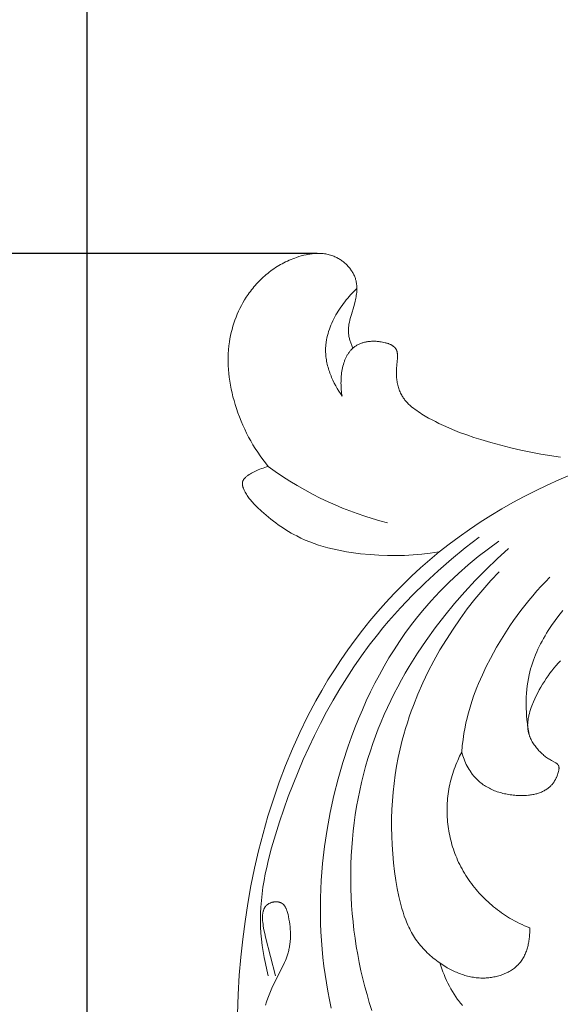
# Model space of a CAD drawing. Units: millimetres. Extents: x 5787 to 13714, y 5621 to 8839.
# Drawn here: x 7045 to 7086, y 8090 to 8164 of the extents above; entities that cross this region are included whole.
import ezdxf

# ---------------------------------------------------------------- set-up
doc = ezdxf.new("R2010")
doc.units = ezdxf.units.MM
doc.header["$PDMODE"] = 3
doc.layers.get('0').update_dxf_attribs({"lineweight": 13})
doc.layers.add('АИ_Деревянные конструкции', color=250, linetype='Continuous', lineweight=15)
doc.styles.add('style1', font='txt')
doc.dimstyles.new('1_2', dxfattribs={"dimtxt": 14, "dimasz": 6, "dimexe": 0, "dimexo": 0, "dimgap": 6, "dimtad": 1, "dimdec": 0, "dimtxsty": 'style1', "dimcen": 25, "dimclrd": 1, "dimclre": 1, "dimclrt": 1, "dimadec": 0, "dimazin": 0, "dimtfac": 1, "dimtdec": 0, "dimtmove": 0, "dimatfit": 3, "dimfxl": 1, "dimtfill": 1, "dimarcsym": 0})
doc.dimstyles.new('1_5', dxfattribs={"dimtxt": 22, "dimasz": 14, "dimexe": 1, "dimexo": 0, "dimgap": 5, "dimtad": 1, "dimdec": 0, "dimtxsty": 'style1', "dimcen": 25, "dimclrd": 1, "dimclre": 1, "dimclrt": 1, "dimadec": 0, "dimazin": 0, "dimtfac": 1, "dimtdec": 0, "dimtmove": 0, "dimatfit": 3, "dimfxl": 1, "dimtfill": 1, "dimarcsym": 0})

# ---------------------------------------------------------------- blocks, each defined once
blk = doc.blocks.new('NPU.VRS-005_150_321')
for points in [[(-58.175, -6.632), (-58.234, -6.503), (-58.29, -6.371), (-58.317, -6.305), (-58.342, -6.238), (-58.366, -6.17), (-58.389, -6.102), (-58.41, -6.034), (-58.43, -5.965), (-58.448, -5.896), (-58.464, -5.827), (-58.478, -5.758), (-58.491, -5.689), (-58.501, -5.62), (-58.509, -5.55), (-58.516, -5.477), (-58.52, -5.403), (-58.521, -5.33), (-58.521, -5.257), (-58.518, -5.183), (-58.513, -5.11), (-58.507, -5.037), (-58.498, -4.964), (-58.488, -4.89), (-58.477, -4.817), (-58.464, -4.744), (-58.449, -4.671), (-58.416, -4.524), (-58.38, -4.378), (-58.297, -4.084), (-58.117, -3.49), (-58.034, -3.189), (-58.007, -3.078), (-57.981, -2.967), (-57.958, -2.856), (-57.938, -2.744), (-57.92, -2.633), (-57.905, -2.521), (-57.893, -2.41), (-57.885, -2.299), (-57.88, -2.188), (-57.88, -2.133), (-57.88, -2.078), (-57.881, -2.023), (-57.883, -1.968), (-57.886, -1.913), (-57.891, -1.859), (-57.897, -1.804), (-57.903, -1.75), (-57.911, -1.696), (-57.921, -1.642), (-57.931, -1.589), (-57.943, -1.536), (-57.956, -1.483), (-57.971, -1.43), (-57.992, -1.36), (-58.016, -1.291), (-58.042, -1.223), (-58.07, -1.155), (-58.1, -1.088), (-58.133, -1.022), (-58.168, -0.956), (-58.204, -0.891), (-58.243, -0.828), (-58.284, -0.764), (-58.326, -0.702), (-58.37, -0.641), (-58.416, -0.581), (-58.464, -0.522), (-58.513, -0.465), (-58.564, -0.408), (-58.616, -0.353), (-58.67, -0.299), (-58.725, -0.246), (-58.781, -0.195), (-58.839, -0.145), (-58.898, -0.096), (-58.958, -0.049), (-59.019, -0.004), (-59.081, 0.04), (-59.144, 0.082), (-59.208, 0.123), (-59.273, 0.161), (-59.338, 0.198), (-59.405, 0.233), (-59.472, 0.266), (-59.54, 0.298), (-59.625, 0.334), (-59.711, 0.367), (-59.798, 0.397), (-59.886, 0.425), (-59.974, 0.449), (-60.063, 0.471), (-60.153, 0.49), (-60.243, 0.506), (-60.334, 0.52), (-60.425, 0.531), (-60.516, 0.539), (-60.608, 0.545), (-60.701, 0.549), (-60.793, 0.551), (-60.886, 0.55), (-60.979, 0.547), (-61.072, 0.542), (-61.165, 0.535), (-61.258, 0.526), (-61.352, 0.514), (-61.445, 0.501), (-61.538, 0.486), (-61.631, 0.47), (-61.724, 0.451), (-61.909, 0.41), (-62.093, 0.362), (-62.275, 0.309), (-62.456, 0.25), (-62.597, 0.2), (-62.737, 0.147), (-62.876, 0.091), (-63.013, 0.033), (-63.149, -0.028), (-63.283, -0.093), (-63.415, -0.159), (-63.546, -0.229), (-63.675, -0.301), (-63.802, -0.375), (-63.928, -0.452), (-64.052, -0.532), (-64.174, -0.614), (-64.294, -0.698), (-64.413, -0.785), (-64.53, -0.874), (-64.645, -0.965), (-64.758, -1.058), (-64.869, -1.154), (-64.979, -1.252), (-65.086, -1.351), (-65.191, -1.453), (-65.295, -1.557), (-65.396, -1.662), (-65.496, -1.77), (-65.593, -1.879), (-65.688, -1.99), (-65.781, -2.103), (-65.872, -2.218), (-65.961, -2.334), (-66.048, -2.452), (-66.132, -2.571), (-66.268, -2.773), (-66.398, -2.98), (-66.521, -3.19), (-66.639, -3.404), (-66.749, -3.621), (-66.854, -3.841), (-66.952, -4.064), (-67.044, -4.29), (-67.129, -4.518), (-67.208, -4.749), (-67.28, -4.982), (-67.346, -5.216), (-67.405, -5.452), (-67.458, -5.69), (-67.504, -5.929), (-67.543, -6.168), (-67.582, -6.465), (-67.611, -6.762), (-67.631, -7.06), (-67.641, -7.358), (-67.642, -7.657), (-67.634, -7.956), (-67.617, -8.255), (-67.592, -8.553), (-67.559, -8.851), (-67.517, -9.149), (-67.468, -9.445), (-67.412, -9.74), (-67.348, -10.035), (-67.277, -10.327), (-67.199, -10.618), (-67.115, -10.907), (-67.013, -11.228), (-66.903, -11.547), (-66.786, -11.862), (-66.661, -12.175), (-66.529, -12.484), (-66.389, -12.789), (-66.242, -13.091), (-66.088, -13.389), (-65.927, -13.683), (-65.759, -13.973), (-65.584, -14.258), (-65.402, -14.539), (-65.214, -14.815), (-65.019, -15.087), (-64.818, -15.353), (-64.611, -15.614)], [(-58.997, -10.283), (-59.127, -10.093), (-59.252, -9.897), (-59.372, -9.697), (-59.487, -9.493), (-59.597, -9.285), (-59.7, -9.074), (-59.796, -8.859), (-59.841, -8.751), (-59.884, -8.642), (-59.926, -8.532), (-59.965, -8.422), (-60.002, -8.311), (-60.037, -8.199), (-60.069, -8.087), (-60.099, -7.975), (-60.127, -7.862), (-60.152, -7.749), (-60.175, -7.636), (-60.195, -7.522), (-60.212, -7.409), (-60.226, -7.295), (-60.238, -7.18), (-60.246, -7.066), (-60.252, -6.952), (-60.254, -6.837), (-60.254, -6.755), (-60.252, -6.672), (-60.249, -6.59), (-60.244, -6.508), (-60.238, -6.425), (-60.229, -6.343), (-60.22, -6.261), (-60.209, -6.179), (-60.182, -6.015), (-60.15, -5.852), (-60.112, -5.689), (-60.069, -5.528), (-60.021, -5.366), (-59.968, -5.206), (-59.909, -5.047), (-59.847, -4.889), (-59.779, -4.732), (-59.708, -4.577), (-59.632, -4.423), (-59.552, -4.27), (-59.469, -4.119), (-59.382, -3.97), (-59.291, -3.822), (-59.197, -3.677), (-59.1, -3.533), (-59.001, -3.392), (-58.898, -3.252), (-58.793, -3.115), (-58.685, -2.981), (-58.575, -2.849), (-58.464, -2.719), (-58.35, -2.592), (-58.234, -2.468), (-58.117, -2.347), (-57.999, -2.229), (-57.879, -2.114)], [(-42.426, -14.915), (-43.922, -14.673), (-44.678, -14.53), (-45.437, -14.372), (-46.197, -14.199), (-46.956, -14.009), (-47.712, -13.804), (-48.463, -13.581), (-49.007, -13.408), (-49.546, -13.224), (-50.081, -13.028), (-50.613, -12.817), (-51.139, -12.59), (-51.661, -12.345), (-51.92, -12.215), (-52.178, -12.08), (-52.435, -11.94), (-52.69, -11.794), (-52.954, -11.636), (-53.084, -11.554), (-53.213, -11.469), (-53.339, -11.383), (-53.463, -11.294), (-53.584, -11.202), (-53.702, -11.107), (-53.816, -11.008), (-53.872, -10.958), (-53.927, -10.907), (-53.98, -10.854), (-54.032, -10.801), (-54.083, -10.747), (-54.132, -10.692), (-54.181, -10.636), (-54.228, -10.578), (-54.273, -10.52), (-54.317, -10.461), (-54.359, -10.4), (-54.4, -10.339), (-54.439, -10.276), (-54.476, -10.212), (-54.52, -10.131), (-54.56, -10.049), (-54.599, -9.966), (-54.634, -9.88), (-54.668, -9.794), (-54.698, -9.706), (-54.726, -9.618), (-54.752, -9.529), (-54.775, -9.438), (-54.796, -9.348), (-54.815, -9.257), (-54.831, -9.165), (-54.845, -9.074), (-54.857, -8.982), (-54.867, -8.891), (-54.874, -8.8), (-54.879, -8.726), (-54.882, -8.652), (-54.885, -8.505), (-54.883, -8.358), (-54.877, -8.211), (-54.857, -7.912), (-54.809, -7.394), (-54.802, -7.289), (-54.8, -7.237), (-54.8, -7.185), (-54.801, -7.134), (-54.803, -7.084), (-54.805, -7.059), (-54.807, -7.034), (-54.81, -7.01), (-54.814, -6.986), (-54.818, -6.962), (-54.822, -6.939), (-54.827, -6.915), (-54.833, -6.893), (-54.839, -6.87), (-54.846, -6.848), (-54.854, -6.826), (-54.858, -6.815), (-54.862, -6.805), (-54.87, -6.786), (-54.879, -6.768), (-54.888, -6.75), (-54.898, -6.732), (-54.908, -6.715), (-54.919, -6.697), (-54.93, -6.681), (-54.942, -6.664), (-54.954, -6.648), (-54.967, -6.632), (-54.98, -6.616), (-54.994, -6.601), (-55.008, -6.586), (-55.023, -6.571), (-55.038, -6.557), (-55.054, -6.542), (-55.07, -6.529), (-55.086, -6.515), (-55.103, -6.502), (-55.12, -6.488), (-55.138, -6.476), (-55.156, -6.463), (-55.174, -6.451), (-55.193, -6.439), (-55.212, -6.427), (-55.231, -6.416), (-55.271, -6.393), (-55.312, -6.372), (-55.354, -6.352), (-55.398, -6.333), (-55.442, -6.314), (-55.487, -6.297), (-55.533, -6.281), (-55.58, -6.265), (-55.628, -6.25), (-55.676, -6.237), (-55.725, -6.224), (-55.823, -6.2), (-55.924, -6.18), (-56.024, -6.162), (-56.125, -6.148), (-56.198, -6.139), (-56.27, -6.132), (-56.342, -6.126), (-56.413, -6.121), (-56.485, -6.118), (-56.555, -6.116), (-56.625, -6.116), (-56.695, -6.117), (-56.764, -6.12), (-56.833, -6.124), (-56.901, -6.129), (-56.968, -6.136), (-57.035, -6.145), (-57.1, -6.155), (-57.166, -6.166), (-57.23, -6.179), (-57.294, -6.194), (-57.356, -6.21), (-57.418, -6.227), (-57.479, -6.246), (-57.54, -6.266), (-57.599, -6.288), (-57.657, -6.312), (-57.714, -6.337), (-57.77, -6.364), (-57.825, -6.392), (-57.879, -6.422), (-57.931, -6.453), (-57.983, -6.486), (-58.033, -6.521), (-58.082, -6.557), (-58.13, -6.594), (-58.173, -6.63), (-58.215, -6.668), (-58.255, -6.707), (-58.295, -6.747), (-58.333, -6.788), (-58.371, -6.831), (-58.407, -6.874), (-58.442, -6.919), (-58.476, -6.965), (-58.509, -7.012), (-58.541, -7.06), (-58.573, -7.109), (-58.603, -7.159), (-58.632, -7.21), (-58.66, -7.262), (-58.687, -7.315), (-58.713, -7.369), (-58.738, -7.423), (-58.762, -7.479), (-58.785, -7.535), (-58.808, -7.592), (-58.829, -7.649), (-58.869, -7.766), (-58.905, -7.886), (-58.938, -8.007), (-58.967, -8.131), (-58.993, -8.256), (-59.015, -8.383), (-59.034, -8.511), (-59.05, -8.639), (-59.063, -8.769), (-59.072, -8.899), (-59.079, -9.029), (-59.083, -9.159), (-59.084, -9.288), (-59.082, -9.417), (-59.077, -9.546), (-59.07, -9.673), (-59.061, -9.799), (-59.048, -9.923), (-59.034, -10.045), (-59.017, -10.165), (-58.997, -10.283)], [(-41.668, -16.259), (-42.565, -16.638), (-43.453, -17.037), (-44.33, -17.457), (-45.196, -17.897), (-46.051, -18.358), (-46.892, -18.838), (-47.72, -19.337), (-48.534, -19.855), (-49.333, -20.391), (-50.115, -20.945), (-50.88, -21.518), (-51.628, -22.107), (-52.348, -22.706), (-53.051, -23.321), (-53.735, -23.952), (-54.401, -24.598), (-55.049, -25.26), (-55.679, -25.935), (-56.291, -26.625), (-56.885, -27.329), (-57.461, -28.046), (-58.019, -28.775), (-58.559, -29.518), (-59.081, -30.272), (-59.585, -31.038), (-60.071, -31.816), (-60.539, -32.604), (-60.99, -33.403), (-61.621, -34.598), (-62.214, -35.814), (-62.769, -37.048), (-63.287, -38.301), (-63.769, -39.569), (-64.214, -40.853), (-64.624, -42.15), (-64.998, -43.46), (-65.338, -44.78), (-65.645, -46.109), (-65.917, -47.446), (-66.157, -48.79), (-66.364, -50.139), (-66.54, -51.492), (-66.684, -52.847), (-66.797, -54.204), (-66.887, -55.687), (-66.941, -57.17)], [(-64.611, -15.614), (-64.739, -15.65), (-64.867, -15.691), (-64.993, -15.735), (-65.119, -15.782), (-65.243, -15.831), (-65.366, -15.884), (-65.609, -15.994), (-65.784, -16.08), (-65.87, -16.125), (-65.955, -16.173), (-65.997, -16.198), (-66.038, -16.224), (-66.079, -16.251), (-66.12, -16.279), (-66.16, -16.307), (-66.2, -16.337), (-66.238, -16.368), (-66.277, -16.401), (-66.316, -16.436), (-66.335, -16.454), (-66.354, -16.473), (-66.373, -16.491), (-66.391, -16.511), (-66.408, -16.53), (-66.425, -16.55), (-66.441, -16.57), (-66.457, -16.591), (-66.471, -16.612), (-66.478, -16.622), (-66.485, -16.633), (-66.491, -16.644), (-66.498, -16.654), (-66.504, -16.665), (-66.509, -16.676), (-66.515, -16.687), (-66.52, -16.698), (-66.525, -16.71), (-66.53, -16.721), (-66.534, -16.733), (-66.538, -16.745), (-66.542, -16.757), (-66.546, -16.769), (-66.549, -16.782), (-66.552, -16.794), (-66.555, -16.807), (-66.557, -16.819), (-66.559, -16.832), (-66.561, -16.844), (-66.562, -16.857), (-66.563, -16.87), (-66.564, -16.883), (-66.565, -16.896), (-66.565, -16.909), (-66.566, -16.922), (-66.565, -16.935), (-66.565, -16.948), (-66.564, -16.961), (-66.563, -16.974), (-66.561, -17.001), (-66.557, -17.028), (-66.553, -17.054), (-66.548, -17.081), (-66.542, -17.108), (-66.535, -17.135), (-66.528, -17.162), (-66.519, -17.19), (-66.511, -17.217), (-66.501, -17.244), (-66.491, -17.271), (-66.481, -17.298), (-66.458, -17.352), (-66.433, -17.406), (-66.408, -17.459), (-66.381, -17.512), (-66.353, -17.563), (-66.304, -17.649), (-66.254, -17.731), (-66.203, -17.812), (-66.15, -17.889), (-66.096, -17.965), (-66.041, -18.039), (-65.984, -18.111), (-65.927, -18.181), (-65.868, -18.249), (-65.809, -18.317), (-65.687, -18.448), (-65.562, -18.575), (-65.435, -18.7), (-65.102, -19.013), (-64.756, -19.317), (-64.398, -19.613), (-64.214, -19.757), (-64.028, -19.897), (-63.839, -20.035), (-63.647, -20.169), (-63.453, -20.299), (-63.256, -20.426), (-63.056, -20.549), (-62.855, -20.667), (-62.651, -20.781), (-62.445, -20.89), (-62.121, -21.05), (-61.792, -21.198), (-61.459, -21.336), (-61.122, -21.463), (-60.781, -21.58), (-60.437, -21.687), (-60.089, -21.784), (-59.739, -21.873), (-59.386, -21.953), (-59.031, -22.025), (-58.674, -22.089), (-58.315, -22.146), (-57.956, -22.195), (-57.595, -22.238), (-56.872, -22.307), (-56.217, -22.349), (-55.562, -22.373), (-54.908, -22.378), (-54.256, -22.363), (-53.605, -22.328), (-52.957, -22.271), (-52.311, -22.192), (-51.989, -22.145), (-51.668, -22.091)], [(-55.561, -19.886), (-56.137, -19.732), (-56.711, -19.565), (-57.28, -19.386), (-57.846, -19.193), (-58.407, -18.988), (-58.963, -18.77), (-59.515, -18.539), (-60.061, -18.295), (-60.658, -18.011), (-61.248, -17.711), (-61.83, -17.397), (-62.404, -17.068), (-62.969, -16.725), (-63.526, -16.368), (-64.073, -15.997), (-64.611, -15.614)], [(-42.253, -26.552), (-42.548, -26.919), (-42.831, -27.293), (-43.103, -27.674), (-43.36, -28.063), (-43.484, -28.26), (-43.604, -28.458), (-43.719, -28.659), (-43.831, -28.861), (-43.939, -29.066), (-44.042, -29.271), (-44.141, -29.479), (-44.235, -29.688), (-44.325, -29.899), (-44.41, -30.112), (-44.49, -30.326), (-44.564, -30.542), (-44.634, -30.76), (-44.698, -30.979), (-44.757, -31.2), (-44.81, -31.423), (-44.867, -31.701), (-44.916, -31.981), (-44.957, -32.262), (-44.99, -32.546), (-45.014, -32.831), (-45.031, -33.116), (-45.04, -33.403), (-45.041, -33.69), (-45.036, -33.977), (-45.023, -34.264), (-45.004, -34.551), (-44.979, -34.836), (-44.947, -35.121), (-44.909, -35.405), (-44.865, -35.687), (-44.815, -35.967)], [(-64.6, -54.255), (-64.714, -53.801), (-64.818, -53.343), (-64.911, -52.883), (-64.992, -52.42), (-65.06, -51.956), (-65.115, -51.49), (-65.155, -51.024), (-65.181, -50.557), (-65.189, -50.305), (-65.192, -50.053), (-65.185, -49.548), (-65.162, -49.045), (-65.122, -48.541), (-65.068, -48.039), (-65.001, -47.537), (-64.92, -47.036), (-64.826, -46.536), (-64.722, -46.038), (-64.607, -45.54), (-64.35, -44.548), (-64.062, -43.562), (-63.749, -42.581), (-63.423, -41.619), (-63.08, -40.665), (-62.719, -39.718), (-62.341, -38.779), (-61.946, -37.85), (-61.532, -36.93), (-61.099, -36.02), (-60.648, -35.122), (-60.178, -34.234), (-59.688, -33.359), (-59.178, -32.496), (-58.649, -31.646), (-58.098, -30.81), (-57.528, -29.988), (-56.936, -29.182), (-56.322, -28.39), (-55.9, -27.87), (-55.469, -27.358), (-54.579, -26.354), (-53.654, -25.381), (-52.698, -24.438), (-51.711, -23.526), (-50.697, -22.646), (-49.658, -21.797), (-48.595, -20.982)], [(-59.823, -56.708), (-59.96, -56.076), (-60.084, -55.442), (-60.195, -54.805), (-60.294, -54.166), (-60.38, -53.524), (-60.454, -52.881), (-60.516, -52.235), (-60.565, -51.589), (-60.602, -50.941), (-60.627, -50.292), (-60.641, -49.643), (-60.642, -48.992), (-60.632, -48.342), (-60.609, -47.691), (-60.576, -47.041), (-60.531, -46.391), (-60.474, -45.741), (-60.327, -44.445), (-60.135, -43.154), (-59.9, -41.87), (-59.622, -40.594), (-59.301, -39.329), (-58.939, -38.076), (-58.537, -36.838), (-58.288, -36.138), (-58.027, -35.443), (-57.752, -34.755), (-57.464, -34.073), (-57.162, -33.398), (-56.847, -32.73), (-56.517, -32.071), (-56.173, -31.42), (-55.814, -30.777), (-55.442, -30.144), (-55.054, -29.52), (-54.652, -28.906), (-54.235, -28.303), (-53.803, -27.711), (-53.355, -27.131), (-52.892, -26.562), (-52.574, -26.189), (-52.25, -25.821), (-51.581, -25.103), (-50.887, -24.407), (-50.171, -23.735), (-49.433, -23.086), (-48.675, -22.461), (-47.899, -21.86), (-47.107, -21.284)], [(-56.747, -56.886), (-56.934, -56.293), (-57.11, -55.695), (-57.274, -55.093), (-57.427, -54.487), (-57.568, -53.878), (-57.697, -53.266), (-57.815, -52.652), (-57.922, -52.035), (-58.016, -51.415), (-58.099, -50.794), (-58.17, -50.171), (-58.23, -49.546), (-58.277, -48.921), (-58.312, -48.294), (-58.336, -47.667), (-58.347, -47.04), (-58.346, -46.413), (-58.334, -45.786), (-58.309, -45.159), (-58.272, -44.534), (-58.222, -43.909), (-58.16, -43.286), (-58.086, -42.664), (-58, -42.045), (-57.901, -41.427), (-57.79, -40.812), (-57.666, -40.2), (-57.53, -39.591), (-57.38, -38.985), (-57.219, -38.383), (-57.044, -37.784), (-56.857, -37.19), (-56.669, -36.633), (-56.47, -36.08), (-56.259, -35.531), (-56.038, -34.986), (-55.806, -34.446), (-55.564, -33.91), (-55.312, -33.378), (-55.05, -32.852), (-54.778, -32.329), (-54.497, -31.812), (-54.207, -31.3), (-53.908, -30.792), (-53.283, -29.793), (-52.625, -28.814), (-51.935, -27.857), (-51.215, -26.923), (-50.467, -26.013), (-49.692, -25.126), (-48.893, -24.265), (-48.071, -23.429), (-47.228, -22.62), (-46.365, -21.837)], [(-47.086, -23.603), (-47.718, -24.278), (-48.331, -24.974), (-48.925, -25.69), (-49.5, -26.426), (-50.053, -27.179), (-50.584, -27.95), (-51.092, -28.737), (-51.575, -29.539), (-52.033, -30.356), (-52.465, -31.186), (-52.869, -32.029), (-53.244, -32.883), (-53.59, -33.748), (-53.751, -34.184), (-53.904, -34.623), (-54.05, -35.063), (-54.187, -35.506), (-54.317, -35.951), (-54.437, -36.397), (-54.597, -37.044), (-54.738, -37.695), (-54.863, -38.349), (-54.969, -39.005), (-55.059, -39.665), (-55.131, -40.326), (-55.185, -40.99), (-55.223, -41.657), (-55.244, -42.325), (-55.247, -42.994), (-55.234, -43.665), (-55.203, -44.338), (-55.157, -45.011), (-55.093, -45.685), (-55.013, -46.36), (-54.916, -47.035), (-54.813, -47.647), (-54.692, -48.255), (-54.624, -48.557), (-54.549, -48.855), (-54.467, -49.151), (-54.378, -49.444), (-54.281, -49.733), (-54.176, -50.017), (-54.12, -50.157), (-54.061, -50.296), (-54.001, -50.433), (-53.937, -50.57), (-53.871, -50.704), (-53.803, -50.837), (-53.732, -50.969), (-53.658, -51.099), (-53.581, -51.227), (-53.501, -51.353), (-53.419, -51.477), (-53.333, -51.6), (-53.244, -51.721), (-53.151, -51.84), (-53.056, -51.957), (-52.958, -52.072), (-52.857, -52.185), (-52.754, -52.295), (-52.647, -52.404), (-52.539, -52.511), (-52.427, -52.615), (-52.314, -52.718), (-52.198, -52.818), (-52.08, -52.916), (-51.96, -53.012), (-51.838, -53.106), (-51.714, -53.197), (-51.588, -53.287), (-51.403, -53.413), (-51.213, -53.533), (-51.02, -53.649), (-50.824, -53.758), (-50.625, -53.861), (-50.422, -53.956), (-50.32, -54.001), (-50.217, -54.045), (-50.113, -54.086), (-50.009, -54.125), (-49.903, -54.163), (-49.798, -54.198), (-49.691, -54.231), (-49.584, -54.261), (-49.476, -54.29), (-49.368, -54.316), (-49.259, -54.339), (-49.149, -54.361), (-49.039, -54.379), (-48.928, -54.395), (-48.817, -54.409), (-48.705, -54.42), (-48.592, -54.428), (-48.48, -54.433), (-48.366, -54.435), (-48.252, -54.435), (-48.157, -54.432), (-48.061, -54.427), (-47.965, -54.42), (-47.868, -54.411), (-47.772, -54.4), (-47.676, -54.387), (-47.581, -54.372), (-47.485, -54.354), (-47.39, -54.335), (-47.296, -54.313), (-47.202, -54.29), (-47.109, -54.264), (-47.016, -54.236), (-46.924, -54.206), (-46.834, -54.173), (-46.744, -54.139), (-46.656, -54.102), (-46.568, -54.064), (-46.483, -54.023), (-46.398, -53.98), (-46.315, -53.935), (-46.234, -53.887), (-46.154, -53.838), (-46.076, -53.786), (-46, -53.732), (-45.926, -53.676), (-45.854, -53.618), (-45.784, -53.557), (-45.716, -53.495), (-45.683, -53.462), (-45.651, -53.43), (-45.619, -53.396), (-45.588, -53.363), (-45.558, -53.328), (-45.528, -53.293), (-45.474, -53.227), (-45.422, -53.158), (-45.372, -53.087), (-45.325, -53.015), (-45.279, -52.941), (-45.236, -52.866), (-45.195, -52.789), (-45.156, -52.711), (-45.119, -52.631), (-45.084, -52.55), (-45.051, -52.469), (-45.02, -52.386), (-44.991, -52.302), (-44.964, -52.217), (-44.939, -52.132), (-44.915, -52.045), (-44.894, -51.958), (-44.874, -51.871), (-44.856, -51.783), (-44.839, -51.695), (-44.825, -51.606), (-44.812, -51.517), (-44.8, -51.428), (-44.79, -51.339), (-44.775, -51.161), (-44.767, -50.983), (-44.764, -50.807), (-44.766, -50.633)], [(-43.247, -24.021), (-43.58, -24.362), (-43.906, -24.71), (-44.225, -25.065), (-44.537, -25.425), (-44.843, -25.792), (-45.141, -26.165), (-45.433, -26.543), (-45.718, -26.927), (-45.995, -27.317), (-46.266, -27.712), (-46.53, -28.111), (-46.786, -28.516), (-47.035, -28.926), (-47.277, -29.34), (-47.512, -29.758), (-47.74, -30.181), (-48.058, -30.805), (-48.359, -31.437), (-48.64, -32.078), (-48.773, -32.401), (-48.899, -32.727), (-49.02, -33.054), (-49.134, -33.383), (-49.242, -33.715), (-49.343, -34.048), (-49.436, -34.383), (-49.523, -34.719), (-49.601, -35.058), (-49.672, -35.398), (-49.756, -35.87), (-49.826, -36.343), (-49.881, -36.819), (-49.924, -37.296)], [(-49.924, -37.296), (-49.885, -37.432), (-49.843, -37.567), (-49.797, -37.701), (-49.747, -37.835), (-49.694, -37.967), (-49.637, -38.098), (-49.576, -38.227), (-49.511, -38.355), (-49.443, -38.48), (-49.371, -38.603), (-49.296, -38.723), (-49.216, -38.841), (-49.175, -38.898), (-49.133, -38.955), (-49.09, -39.011), (-49.046, -39.066), (-49.001, -39.12), (-48.955, -39.173), (-48.909, -39.226), (-48.861, -39.277), (-48.786, -39.353), (-48.708, -39.427), (-48.629, -39.499), (-48.548, -39.569), (-48.464, -39.635), (-48.379, -39.7), (-48.291, -39.762), (-48.202, -39.822), (-48.111, -39.88), (-48.019, -39.935), (-47.924, -39.988), (-47.828, -40.038), (-47.731, -40.087), (-47.632, -40.133), (-47.532, -40.176), (-47.43, -40.218), (-47.328, -40.257), (-47.224, -40.294), (-47.118, -40.329), (-47.012, -40.361), (-46.905, -40.391), (-46.796, -40.42), (-46.687, -40.445), (-46.577, -40.469), (-46.466, -40.491), (-46.354, -40.51), (-46.242, -40.527), (-46.129, -40.542), (-46.015, -40.555), (-45.902, -40.566), (-45.787, -40.575), (-45.672, -40.581), (-45.509, -40.587), (-45.346, -40.588), (-45.183, -40.584), (-45.02, -40.576), (-44.859, -40.562), (-44.779, -40.553), (-44.7, -40.542), (-44.621, -40.53), (-44.543, -40.517), (-44.465, -40.502), (-44.388, -40.485), (-44.312, -40.467), (-44.237, -40.447), (-44.163, -40.426), (-44.089, -40.402), (-44.017, -40.377), (-43.946, -40.351), (-43.876, -40.322), (-43.807, -40.292), (-43.739, -40.259), (-43.673, -40.225), (-43.608, -40.189), (-43.544, -40.151), (-43.482, -40.11), (-43.451, -40.09), (-43.421, -40.068), (-43.392, -40.046), (-43.362, -40.024), (-43.334, -40.001), (-43.305, -39.977), (-43.274, -39.951), (-43.244, -39.924), (-43.214, -39.896), (-43.185, -39.867), (-43.156, -39.838), (-43.128, -39.808), (-43.101, -39.778), (-43.074, -39.747), (-43.047, -39.716), (-43.021, -39.683), (-42.996, -39.651), (-42.971, -39.617), (-42.947, -39.583), (-42.923, -39.549), (-42.9, -39.513), (-42.878, -39.478), (-42.856, -39.441), (-42.834, -39.405), (-42.814, -39.367), (-42.793, -39.329), (-42.774, -39.291), (-42.755, -39.252), (-42.737, -39.212), (-42.719, -39.172), (-42.685, -39.09), (-42.654, -39.006), (-42.625, -38.92), (-42.599, -38.832), (-42.581, -38.763), (-42.573, -38.728), (-42.565, -38.693), (-42.559, -38.658), (-42.553, -38.623), (-42.549, -38.589), (-42.547, -38.572), (-42.546, -38.555), (-42.545, -38.538), (-42.544, -38.521), (-42.544, -38.505), (-42.544, -38.488), (-42.545, -38.472), (-42.546, -38.456), (-42.547, -38.44), (-42.549, -38.425), (-42.552, -38.409), (-42.553, -38.402), (-42.555, -38.394), (-42.556, -38.387), (-42.558, -38.379), (-42.56, -38.372), (-42.562, -38.365), (-42.564, -38.358), (-42.566, -38.35), (-42.569, -38.343), (-42.572, -38.336), (-42.574, -38.329), (-42.577, -38.323), (-42.58, -38.316), (-42.584, -38.309), (-42.587, -38.302), (-42.591, -38.295), (-42.595, -38.288), (-42.599, -38.282), (-42.603, -38.275), (-42.607, -38.269), (-42.612, -38.262), (-42.617, -38.256), (-42.622, -38.249), (-42.627, -38.243), (-42.632, -38.237), (-42.637, -38.231), (-42.642, -38.225), (-42.648, -38.219), (-42.659, -38.207), (-42.671, -38.196), (-42.684, -38.184), (-42.697, -38.173), (-42.71, -38.163), (-42.724, -38.152), (-42.738, -38.142), (-42.752, -38.132), (-42.767, -38.122), (-42.797, -38.102), (-42.829, -38.084), (-42.894, -38.047), (-43.109, -37.932), (-43.189, -37.886), (-43.266, -37.839), (-43.342, -37.792), (-43.415, -37.743), (-43.487, -37.693), (-43.557, -37.642), (-43.625, -37.589), (-43.691, -37.536), (-43.757, -37.481), (-43.82, -37.424), (-43.883, -37.367), (-43.944, -37.307), (-44.004, -37.247), (-44.063, -37.184), (-44.121, -37.121), (-44.183, -37.049), (-44.244, -36.976), (-44.303, -36.901), (-44.361, -36.824), (-44.418, -36.746), (-44.472, -36.666), (-44.524, -36.584), (-44.573, -36.502), (-44.62, -36.418), (-44.665, -36.333), (-44.706, -36.246), (-44.726, -36.203), (-44.744, -36.159), (-44.762, -36.115), (-44.779, -36.071), (-44.795, -36.026), (-44.811, -35.982), (-44.825, -35.937), (-44.838, -35.892), (-44.851, -35.847), (-44.862, -35.801), (-44.878, -35.731), (-44.891, -35.66), (-44.902, -35.589), (-44.91, -35.517), (-44.917, -35.446), (-44.921, -35.374), (-44.923, -35.301), (-44.923, -35.229), (-44.922, -35.156), (-44.918, -35.084), (-44.912, -35.011), (-44.905, -34.938), (-44.896, -34.865), (-44.885, -34.791), (-44.873, -34.718), (-44.859, -34.645), (-44.844, -34.572), (-44.827, -34.498), (-44.79, -34.352), (-44.748, -34.206), (-44.701, -34.061), (-44.651, -33.916), (-44.597, -33.772), (-44.482, -33.488), (-44.378, -33.253), (-44.27, -33.023), (-44.156, -32.796), (-44.038, -32.573), (-43.915, -32.354), (-43.787, -32.138), (-43.654, -31.926), (-43.517, -31.718), (-43.376, -31.513), (-43.231, -31.312), (-43.081, -31.114), (-42.927, -30.919), (-42.77, -30.728), (-42.609, -30.54), (-42.444, -30.355)], [(-44.766, -50.633), (-44.963, -50.553), (-45.157, -50.47), (-45.35, -50.382), (-45.542, -50.291), (-45.731, -50.195), (-45.919, -50.096), (-46.104, -49.992), (-46.288, -49.884), (-46.446, -49.787), (-46.603, -49.687), (-46.758, -49.584), (-46.912, -49.478), (-47.063, -49.369), (-47.213, -49.257), (-47.361, -49.142), (-47.507, -49.024), (-47.65, -48.904), (-47.792, -48.781), (-47.931, -48.655), (-48.069, -48.527), (-48.204, -48.396), (-48.336, -48.263), (-48.466, -48.127), (-48.593, -47.989), (-48.718, -47.848), (-48.841, -47.705), (-48.96, -47.56), (-49.077, -47.412), (-49.191, -47.263), (-49.302, -47.111), (-49.41, -46.957), (-49.515, -46.801), (-49.617, -46.643), (-49.716, -46.483), (-49.811, -46.321), (-49.903, -46.157), (-49.992, -45.992), (-50.077, -45.825), (-50.159, -45.655), (-50.238, -45.485), (-50.308, -45.322), (-50.376, -45.157), (-50.44, -44.992), (-50.501, -44.825), (-50.559, -44.656), (-50.613, -44.487), (-50.664, -44.317), (-50.712, -44.145), (-50.757, -43.973), (-50.798, -43.8), (-50.836, -43.626), (-50.871, -43.452), (-50.903, -43.277), (-50.931, -43.101), (-50.955, -42.925), (-50.977, -42.749), (-50.995, -42.572), (-51.01, -42.395), (-51.022, -42.218), (-51.03, -42.04), (-51.035, -41.863), (-51.036, -41.685), (-51.034, -41.508), (-51.029, -41.331), (-51.02, -41.154), (-51.008, -40.978), (-50.993, -40.801), (-50.974, -40.626), (-50.952, -40.451), (-50.927, -40.276), (-50.898, -40.102), (-50.866, -39.929), (-50.83, -39.757), (-50.791, -39.585), (-50.749, -39.415), (-50.703, -39.245), (-50.654, -39.076), (-50.602, -38.908), (-50.548, -38.742), (-50.49, -38.576), (-50.429, -38.412), (-50.365, -38.249), (-50.298, -38.087), (-50.229, -37.926), (-50.081, -37.608), (-49.924, -37.296)], [(-64.818, -56.498), (-64.73, -56.233), (-64.637, -55.97), (-64.537, -55.708), (-64.432, -55.449), (-64.32, -55.191), (-64.202, -54.935), (-63.493, -53.536), (-63.364, -53.255), (-63.304, -53.113), (-63.247, -52.971), (-63.194, -52.829), (-63.145, -52.685), (-63.119, -52.6), (-63.094, -52.516), (-63.071, -52.43), (-63.05, -52.344), (-63.03, -52.258), (-63.012, -52.172), (-62.995, -52.085), (-62.98, -51.998), (-62.966, -51.911), (-62.954, -51.823), (-62.944, -51.734), (-62.935, -51.645), (-62.922, -51.467), (-62.914, -51.286), (-62.913, -51.104), (-62.918, -50.919), (-62.929, -50.733), (-62.945, -50.545), (-62.967, -50.354), (-62.995, -50.162), (-63.028, -49.967), (-63.067, -49.77), (-63.103, -49.61), (-63.123, -49.53), (-63.144, -49.451), (-63.167, -49.374), (-63.193, -49.298), (-63.207, -49.261), (-63.221, -49.225), (-63.236, -49.189), (-63.251, -49.154), (-63.268, -49.12), (-63.285, -49.086), (-63.302, -49.054), (-63.321, -49.022), (-63.341, -48.991), (-63.351, -48.976), (-63.361, -48.961), (-63.371, -48.947), (-63.382, -48.933), (-63.393, -48.919), (-63.404, -48.905), (-63.416, -48.892), (-63.428, -48.879), (-63.44, -48.866), (-63.452, -48.854), (-63.464, -48.841), (-63.477, -48.83), (-63.49, -48.818), (-63.503, -48.807), (-63.517, -48.796), (-63.531, -48.786), (-63.545, -48.776), (-63.559, -48.766), (-63.574, -48.757), (-63.589, -48.748), (-63.604, -48.74), (-63.62, -48.731), (-63.634, -48.725), (-63.647, -48.718), (-63.662, -48.712), (-63.676, -48.706), (-63.691, -48.701), (-63.705, -48.696), (-63.72, -48.691), (-63.736, -48.686), (-63.751, -48.682), (-63.766, -48.677), (-63.782, -48.674), (-63.798, -48.67), (-63.814, -48.667), (-63.83, -48.664), (-63.846, -48.661), (-63.862, -48.659), (-63.895, -48.655), (-63.928, -48.652), (-63.962, -48.65), (-63.996, -48.649), (-64.03, -48.649), (-64.064, -48.651), (-64.098, -48.653), (-64.132, -48.656), (-64.167, -48.661), (-64.201, -48.666), (-64.235, -48.672), (-64.268, -48.679), (-64.302, -48.687), (-64.335, -48.696), (-64.368, -48.706), (-64.4, -48.717), (-64.432, -48.729), (-64.463, -48.741), (-64.493, -48.755), (-64.523, -48.769), (-64.552, -48.784), (-64.58, -48.8), (-64.594, -48.808), (-64.608, -48.817), (-64.621, -48.825), (-64.634, -48.834), (-64.646, -48.843), (-64.658, -48.852), (-64.67, -48.861), (-64.682, -48.87), (-64.693, -48.879), (-64.705, -48.889), (-64.716, -48.898), (-64.726, -48.908), (-64.737, -48.918), (-64.747, -48.929), (-64.757, -48.939), (-64.767, -48.949), (-64.777, -48.96), (-64.786, -48.971), (-64.796, -48.982), (-64.805, -48.993), (-64.814, -49.004), (-64.822, -49.016), (-64.839, -49.039), (-64.855, -49.063), (-64.87, -49.087), (-64.885, -49.112), (-64.898, -49.138), (-64.911, -49.164), (-64.923, -49.191), (-64.935, -49.218), (-64.946, -49.245), (-64.956, -49.273), (-64.965, -49.301), (-64.974, -49.33), (-64.982, -49.359), (-64.99, -49.389), (-64.997, -49.419), (-65.003, -49.449), (-65.009, -49.48), (-65.014, -49.511), (-65.018, -49.543), (-65.023, -49.574), (-65.026, -49.606), (-65.032, -49.671), (-65.035, -49.737), (-65.037, -49.804), (-65.037, -49.872), (-65.035, -49.94), (-65.032, -50.009), (-65.028, -50.078), (-65.015, -50.218), (-64.998, -50.358), (-64.977, -50.498), (-64.929, -50.772), (-64.871, -51.065), (-64.809, -51.344), (-64.056, -54.264)], [(-49.878, -56.509), (-49.954, -56.421), (-50.029, -56.33), (-50.102, -56.238), (-50.174, -56.145), (-50.244, -56.051), (-50.38, -55.858), (-50.509, -55.66), (-50.633, -55.458), (-50.751, -55.252), (-50.863, -55.042), (-50.97, -54.829), (-51.072, -54.614), (-51.169, -54.396), (-51.261, -54.176), (-51.349, -53.955), (-51.433, -53.733), (-51.588, -53.287)]]:
    blk.add_lwpolyline(points)
blk = doc.blocks.new('*D20')
at = {"color": 251, "lineweight": -2, "transparency": 16777216}
for p, q in [((7049.717, 7983.799), (7049.717, 8256.19)), ((7206.395, 7984.244), (7206.395, 8256.19)), ((7087.717, 8255.19), (7168.395, 8255.19))]:
    blk.add_line(p, q, dxfattribs=at)
at = {"color": 251, "lineweight": 50, "transparency": 16777216}
for points in [[(7087.717, 8261.523), (7087.717, 8248.857), (7049.717, 8255.19)], [(7168.395, 8261.523), (7168.395, 8248.857), (7206.395, 8255.19)]]:
    blk.add_solid(points, dxfattribs=at)
at = {"layer": 'Defpoints', "color": 0, "lineweight": 50, "transparency": 16777216}
for p in [(7206.395, 8255.19), (7049.717, 7983.799), (7206.395, 7984.244)]:
    blk.add_point(p, dxfattribs=at)
at = {"color": 251, "transparency": 16777216, "insert": (7128.056, 8284.519), "char_height": 38, "attachment_point": 5, "style": 'style1', "bg_fill": 3, "box_fill_scale": 1.1, "bg_fill_color": 256, "bg_fill_true_color": 13158600, "bg_fill_transparency": 0}
blk.add_mtext('157', dxfattribs=at)
blk = doc.blocks.new('*D21')
at = {"layer": 'Defpoints', "color": 0, "lineweight": 50, "transparency": 16777216}
for p in [(7067.166, 8146.571), (6826.913, 5846.565), (7067.349, 5846.565)]:
    blk.add_point(p, dxfattribs=at)
at = {"layer": 'АИ_Деревянные конструкции', "color": 251, "lineweight": -2, "transparency": 16777216}
for p, q in [((7067.166, 8146.571), (6826.913, 8146.571)), ((6826.913, 8106.571), (6826.913, 5886.565)), ((7067.349, 5846.565), (6826.913, 5846.565))]:
    blk.add_line(p, q, dxfattribs=at)
at = {"layer": 'АИ_Деревянные конструкции', "color": 251, "lineweight": 50, "transparency": 16777216}
for points in [[(6820.246, 8106.571), (6833.58, 8106.571), (6826.913, 8146.571)], [(6820.246, 5886.565), (6833.58, 5886.565), (6826.913, 5846.565)]]:
    blk.add_solid(points, dxfattribs=at)
at = {"layer": 'АИ_Деревянные конструкции', "color": 251, "transparency": 16777216, "insert": (6791.567, 6996.568), "char_height": 40, "attachment_point": 5, "rotation": 90, "style": 'style1', "bg_fill": 3, "box_fill_scale": 1.1, "bg_fill_color": 256, "bg_fill_true_color": 13158600, "bg_fill_transparency": 0}
blk.add_mtext('2300', dxfattribs=at)

msp = doc.modelspace()

# ---------------------------------------------------------------- block references
msp.add_blockref('NPU.VRS-005_150_321', (7128.052, 8146.021))

# ---------------------------------------------------------------- next in the draw order: dimensions: what is measured, and where the dimension line sits
dim = msp.add_linear_dim(base=(7206.395, 8255.19), p1=(7049.717, 7983.799), p2=(7206.395, 7984.244), dimstyle='1_5', override={"dimtxt": 38, "dimasz": 38, "dimgap": 10, "dimclrd": 251, "dimclre": 251, "dimclrt": 251, "dimfxl": 15})
dim.commit()
dim.dimension.update_dxf_attribs({"geometry": '*D20', "text_midpoint": (7128.056, 8284.519)})

# ---------------------------------------------------------------- next in the draw order: dimensions: what is measured, and where the dimension line sits
at = {"layer": 'АИ_Деревянные конструкции'}
dim = msp.add_linear_dim(base=(6826.913, 5846.565), p1=(7067.166, 8146.571), p2=(7067.349, 5846.565), angle=90, dimstyle='1_2', override={"dimtxt": 40, "dimasz": 40, "dimgap": 15, "dimrnd": 1, "dimclrd": 251, "dimclre": 251, "dimclrt": 251, "dimfxl": 30}, dxfattribs=at)
dim.commit()
dim.dimension.update_dxf_attribs({"geometry": '*D21', "text_midpoint": (6791.567, 6996.568)})

doc.saveas('drawing.dxf')
